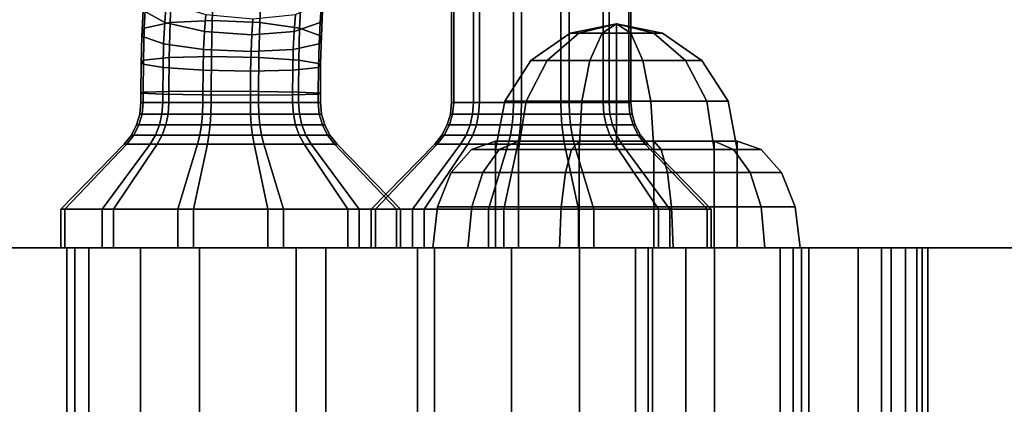
# Model space of a CAD drawing. Extents: x 1092 to 6579, y -512 to 4142.
# Drawn here: x 3459 to 3540, y 1123 to 1154 of the extents above; entities that cross this region are included whole.
import ezdxf

# ---------------------------------------------------------------- set-up
doc = ezdxf.new("R2010")
doc.units = 0
doc.header["$LTSCALE"] = 14.285714
doc.layers.add('mitat', color=7, linetype='Continuous', true_color=0x13a538)
doc.layers.add('valine', color=7, linetype='Continuous')
doc.styles.get("Standard").update_dxf_attribs({"font": 'arial.ttf', "height": 60})
doc.dimstyles.new('oma', dxfattribs={"dimtxt": 60, "dimasz": 100, "dimexe": 20, "dimexo": 20, "dimgap": 30, "dimtad": 0, "dimtih": 1, "dimtoh": 1, "dimdec": 0, "dimzin": 0, "dimdsep": 46, "dimtxsty": 'Standard', "dimcen": 0.09, "dimclrd": 256, "dimadec": 0, "dimazin": 0, "dimtfac": 1, "dimtdec": 0, "dimtofl": 0, "dimtmove": 0, "dimatfit": 3, "dimfxl": 0, "dimtolj": 1, "dimtzin": 0, "dimarcsym": 0})

# ---------------------------------------------------------------- blocks, each defined once
blk = doc.blocks.new('*D100')
at = {"layer": 'Defpoints', "color": 0, "transparency": 16777216}
for p in [(3190.102, 1409.237), (4866.939, 1128.021), (3190.643, 1124.828)]:
    blk.add_point(p, dxfattribs=at)
at = {"layer": 'mitat', "color": 0, "lineweight": -2, "transparency": 16777216}
for p, q in [((4866.901, 1148.021), (4866.359, 1432.43)), ((3190.605, 1144.828), (3190.063, 1429.237))]:
    blk.add_line(p, q, dxfattribs=at)
at = {"layer": 'mitat', "color": 104, "lineweight": -2, "true_color": 0x13a538, "transparency": 16777216}
for p, q in [((4766.398, 1412.239), (4144.996, 1411.056)), ((3290.101, 1409.427), (3911.503, 1410.611))]:
    blk.add_line(p, q, dxfattribs=at)
at = {"layer": 'mitat', "color": 104, "true_color": 0x13a538, "transparency": 16777216}
for points in [[(4766.366, 1428.906), (4766.429, 1395.573), (4866.397, 1412.43)], [(3290.07, 1426.094), (3290.133, 1392.761), (3190.102, 1409.237)]]:
    blk.add_solid(points, dxfattribs=at)
at = {"layer": 'mitat', "color": 0, "transparency": 16777216, "insert": (4028.249, 1410.833), "char_height": 60, "attachment_point": 5}
blk.add_mtext('\\A1;1676', dxfattribs=at)

msp = doc.modelspace()

# ---------------------------------------------------------------- linework, layer by layer
at = {"layer": 'valine', "linetype": 'Continuous'}
for points in [[(3496.052, 1172.245), (3496.052, 1147.596), (3494.25, 1147.596), (3494.25, 1172.125)], [(3494.25, 1172.125), (3494.25, 1147.596), (3494.426, 1147.596), (3494.426, 1172.013)], [(3499.364, 1172.325), (3499.364, 1147.596), (3496.052, 1147.596), (3496.052, 1172.245)], [(3503.288, 1172.357), (3503.288, 1147.596), (3499.364, 1147.596), (3499.364, 1172.325)], [(3506.778, 1172.325), (3506.778, 1147.596), (3503.288, 1147.596), (3503.288, 1172.357)], [(3508.898, 1172.245), (3508.898, 1147.596), (3506.778, 1147.596), (3506.778, 1172.325)], [(3507.272, 1172.013), (3507.272, 1147.596), (3509.078, 1147.596), (3509.078, 1172.125)], [(3509.078, 1172.125), (3509.078, 1147.596), (3508.898, 1147.596), (3508.898, 1172.245)], [(3494.426, 1172.013), (3494.426, 1147.596), (3496.548, 1147.596), (3496.548, 1171.934)], [(3496.548, 1171.934), (3496.548, 1147.596), (3500.038, 1147.596), (3500.038, 1171.902)], [(3500.038, 1171.902), (3500.038, 1147.596), (3503.962, 1147.596), (3503.962, 1171.934)], [(3503.962, 1171.934), (3503.962, 1147.596), (3507.272, 1147.596), (3507.272, 1172.013)], [(3468.759, 1155.203), (3468.896, 1157.192), (3470.649, 1155.85), (3470.536, 1154.204)], [(3470.975, 1154.212), (3471.107, 1156.944), (3468.966, 1156.209), (3468.846, 1153.74)], [(3474.467, 1154.388), (3474.604, 1157.216), (3471.107, 1156.944), (3470.975, 1154.212)], [(3478.39, 1154.212), (3478.521, 1156.944), (3474.604, 1157.216), (3474.467, 1154.388)], [(3481.693, 1153.74), (3481.813, 1156.209), (3478.521, 1156.944), (3478.39, 1154.212)], [(3483.382, 1154.204), (3483.495, 1155.85), (3483.724, 1157.192), (3483.588, 1155.203)], [(3468.846, 1153.74), (3468.966, 1156.209), (3468.759, 1155.203), (3468.656, 1153.093)], [(3470.536, 1154.204), (3470.649, 1155.85), (3473.923, 1154.867), (3473.827, 1153.469)], [(3481.241, 1153.469), (3481.337, 1154.867), (3483.495, 1155.85), (3483.382, 1154.204)], [(3483.485, 1153.093), (3483.588, 1155.203), (3481.813, 1156.209), (3481.693, 1153.74)], [(3468.656, 1153.093), (3468.759, 1155.203), (3470.536, 1154.204), (3470.45, 1152.454)], [(3483.296, 1152.454), (3483.382, 1154.204), (3483.588, 1155.203), (3483.485, 1153.093)], [(3470.902, 1151.319), (3470.975, 1154.212), (3468.846, 1153.74), (3468.78, 1151.104)], [(3474.392, 1151.407), (3474.467, 1154.388), (3470.975, 1154.212), (3470.902, 1151.319)], [(3473.827, 1153.469), (3473.923, 1154.867), (3477.833, 1154.507), (3477.744, 1153.197)], [(3478.316, 1151.319), (3478.39, 1154.212), (3474.467, 1154.388), (3474.392, 1151.407)], [(3477.744, 1153.197), (3477.833, 1154.507), (3481.337, 1154.867), (3481.241, 1153.469)], [(3481.626, 1151.104), (3481.693, 1153.74), (3478.39, 1154.212), (3478.316, 1151.319)], [(3468.78, 1151.104), (3468.846, 1153.74), (3468.656, 1153.093), (3468.598, 1150.792)], [(3470.45, 1152.454), (3470.536, 1154.204), (3473.827, 1153.469), (3473.753, 1151.983)], [(3473.753, 1151.983), (3473.827, 1153.469), (3477.744, 1153.197), (3477.676, 1151.807)], [(3477.676, 1151.807), (3477.744, 1153.197), (3481.241, 1153.469), (3481.167, 1151.983)], [(3481.167, 1151.983), (3481.241, 1153.469), (3483.382, 1154.204), (3483.296, 1152.454)], [(3483.427, 1150.792), (3483.485, 1153.093), (3481.693, 1153.74), (3481.626, 1151.104)], [(3507.877, 1154.118), (3507.877, 1154.118), (3504.785, 1153.327), (3504.055, 1153.327)], [(3507.877, 1154.118), (3507.877, 1154.118), (3504.055, 1153.327), (3504.785, 1153.327)], [(3507.877, 1154.118), (3507.877, 1154.118), (3506.696, 1153.327), (3504.785, 1153.327)], [(3507.877, 1154.118), (3507.877, 1154.118), (3504.785, 1153.327), (3506.696, 1153.327)], [(3507.877, 1154.118), (3507.877, 1154.118), (3509.058, 1153.327), (3506.696, 1153.327)], [(3507.877, 1154.118), (3507.877, 1154.118), (3506.696, 1153.327), (3509.058, 1153.327)], [(3507.877, 1143.731), (3507.877, 1143.731), (3507.877, 1154.118), (3507.877, 1154.118)], [(3507.877, 1143.731), (3507.877, 1143.731), (3507.877, 1154.118), (3507.877, 1154.118)], [(3507.877, 1143.731), (3507.877, 1143.731), (3507.877, 1154.118), (3507.877, 1154.118)], [(3507.877, 1143.731), (3507.877, 1143.731), (3507.877, 1154.118), (3507.877, 1154.118)], [(3507.877, 1143.731), (3507.877, 1143.731), (3507.877, 1154.118), (3507.877, 1154.118)], [(3507.877, 1143.731), (3507.877, 1143.731), (3507.877, 1154.118), (3507.877, 1154.118)], [(3507.877, 1143.731), (3507.877, 1143.731), (3507.877, 1154.118), (3507.877, 1154.118)], [(3507.877, 1143.731), (3507.877, 1143.731), (3507.877, 1154.118), (3507.877, 1154.118)], [(3507.877, 1143.731), (3507.877, 1143.731), (3507.877, 1154.118), (3507.877, 1154.118)], [(3507.877, 1143.731), (3507.877, 1143.731), (3507.877, 1154.118), (3507.877, 1154.118)], [(3507.877, 1154.118), (3507.877, 1154.118), (3510.969, 1153.327), (3509.058, 1153.327)], [(3507.877, 1154.118), (3507.877, 1154.118), (3511.699, 1153.327), (3510.969, 1153.327)], [(3507.877, 1154.118), (3507.877, 1154.118), (3510.969, 1153.327), (3511.699, 1153.327)], [(3507.877, 1154.118), (3507.877, 1154.118), (3509.058, 1153.327), (3510.969, 1153.327)], [(3468.598, 1150.792), (3468.656, 1153.093), (3470.45, 1152.454), (3470.4, 1150.488)], [(3483.247, 1150.488), (3483.296, 1152.454), (3483.485, 1153.093), (3483.427, 1150.792)], [(3504.055, 1153.327), (3504.785, 1153.327), (3502.163, 1151.076), (3500.815, 1151.076)], [(3504.785, 1153.327), (3504.055, 1153.327), (3500.815, 1151.076), (3502.163, 1151.076)], [(3504.785, 1153.327), (3506.696, 1153.327), (3505.695, 1151.076), (3502.163, 1151.076)], [(3506.696, 1153.327), (3504.785, 1153.327), (3502.163, 1151.076), (3505.695, 1151.076)], [(3506.696, 1153.327), (3509.058, 1153.327), (3510.059, 1151.076), (3505.695, 1151.076)], [(3509.058, 1153.327), (3506.696, 1153.327), (3505.695, 1151.076), (3510.059, 1151.076)], [(3509.058, 1153.327), (3510.969, 1153.327), (3513.591, 1151.076), (3510.059, 1151.076)], [(3510.969, 1153.327), (3509.058, 1153.327), (3510.059, 1151.076), (3513.591, 1151.076)], [(3510.969, 1153.327), (3511.699, 1153.327), (3514.939, 1151.076), (3513.591, 1151.076)], [(3511.699, 1153.327), (3510.969, 1153.327), (3513.591, 1151.076), (3514.939, 1151.076)], [(3470.4, 1150.488), (3470.45, 1152.454), (3473.753, 1151.983), (3473.71, 1150.273)], [(3473.71, 1150.273), (3473.753, 1151.983), (3477.676, 1151.807), (3477.635, 1150.185)], [(3477.635, 1150.185), (3477.676, 1151.807), (3481.167, 1151.983), (3481.125, 1150.273)], [(3481.125, 1150.273), (3481.167, 1151.983), (3483.296, 1152.454), (3483.247, 1150.488)], [(3468.754, 1148.459), (3468.78, 1151.104), (3468.598, 1150.792), (3468.576, 1148.371)], [(3470.876, 1148.515), (3470.902, 1151.319), (3468.78, 1151.104), (3468.754, 1148.459)], [(3474.364, 1148.539), (3474.392, 1151.407), (3470.902, 1151.319), (3470.876, 1148.515)], [(3478.29, 1148.515), (3478.316, 1151.319), (3474.392, 1151.407), (3474.364, 1148.539)], [(3481.6, 1148.459), (3481.626, 1151.104), (3478.316, 1151.319), (3478.29, 1148.515)], [(3483.404, 1148.371), (3483.427, 1150.792), (3481.626, 1151.104), (3481.6, 1148.459)], [(3500.815, 1151.076), (3502.163, 1151.076), (3500.412, 1147.706), (3498.65, 1147.706)], [(3502.163, 1151.076), (3500.815, 1151.076), (3498.65, 1147.706), (3500.412, 1147.706)], [(3502.163, 1151.076), (3505.695, 1151.076), (3505.025, 1147.706), (3500.412, 1147.706)], [(3505.695, 1151.076), (3502.163, 1151.076), (3500.412, 1147.706), (3505.025, 1147.706)], [(3505.695, 1151.076), (3510.059, 1151.076), (3510.729, 1147.706), (3505.025, 1147.706)], [(3510.059, 1151.076), (3505.695, 1151.076), (3505.025, 1147.706), (3510.729, 1147.706)], [(3510.059, 1151.076), (3513.591, 1151.076), (3515.342, 1147.706), (3510.729, 1147.706)], [(3513.591, 1151.076), (3510.059, 1151.076), (3510.729, 1147.706), (3515.342, 1147.706)], [(3513.591, 1151.076), (3514.939, 1151.076), (3517.104, 1147.706), (3515.342, 1147.706)], [(3514.939, 1151.076), (3513.591, 1151.076), (3515.342, 1147.706), (3517.104, 1147.706)], [(3468.576, 1148.371), (3468.598, 1150.792), (3470.4, 1150.488), (3470.38, 1148.291)], [(3470.38, 1148.291), (3470.4, 1150.488), (3473.71, 1150.273), (3473.691, 1148.235)], [(3473.691, 1148.235), (3473.71, 1150.273), (3477.635, 1150.185), (3477.616, 1148.211)], [(3477.616, 1148.211), (3477.635, 1150.185), (3481.125, 1150.273), (3481.106, 1148.235)], [(3481.106, 1148.235), (3481.125, 1150.273), (3483.247, 1150.488), (3483.226, 1148.291)], [(3483.226, 1148.291), (3483.247, 1150.488), (3483.427, 1150.792), (3483.404, 1148.371)], [(3470.876, 1147.596), (3470.876, 1148.515), (3468.754, 1148.459), (3468.754, 1147.596)], [(3474.364, 1147.596), (3474.364, 1148.539), (3470.876, 1148.515), (3470.876, 1147.596)], [(3478.29, 1147.596), (3478.29, 1148.515), (3474.364, 1148.539), (3474.364, 1147.596)], [(3481.6, 1147.596), (3481.6, 1148.459), (3478.29, 1148.515), (3478.29, 1147.596)], [(3468.754, 1147.596), (3468.754, 1148.459), (3468.576, 1148.371), (3468.576, 1147.596)], [(3468.576, 1147.596), (3468.576, 1148.371), (3470.38, 1148.291), (3470.38, 1147.596)], [(3470.38, 1147.596), (3470.38, 1148.291), (3473.691, 1148.235), (3473.691, 1147.596)], [(3473.691, 1147.596), (3473.691, 1148.235), (3477.616, 1148.211), (3477.616, 1147.596)], [(3477.616, 1147.596), (3477.616, 1148.211), (3481.106, 1148.235), (3481.106, 1147.596)], [(3481.106, 1147.596), (3481.106, 1148.235), (3483.226, 1148.291), (3483.226, 1147.596)], [(3483.404, 1147.596), (3483.404, 1148.371), (3481.6, 1148.459), (3481.6, 1147.596)], [(3483.226, 1147.596), (3483.226, 1148.291), (3483.404, 1148.371), (3483.404, 1147.596)], [(3498.65, 1147.706), (3500.412, 1147.706), (3499.797, 1143.731), (3497.889, 1143.731)], [(3500.412, 1147.706), (3498.65, 1147.706), (3497.889, 1143.731), (3499.797, 1143.731)], [(3500.412, 1147.706), (3505.025, 1147.706), (3504.79, 1143.731), (3499.797, 1143.731)], [(3505.025, 1147.706), (3500.412, 1147.706), (3499.797, 1143.731), (3504.79, 1143.731)], [(3505.025, 1147.706), (3510.729, 1147.706), (3510.963, 1143.731), (3504.79, 1143.731)], [(3510.729, 1147.706), (3505.025, 1147.706), (3504.79, 1143.731), (3510.963, 1143.731)], [(3510.729, 1147.706), (3515.342, 1147.706), (3515.957, 1143.731), (3510.963, 1143.731)], [(3515.342, 1147.706), (3510.729, 1147.706), (3510.963, 1143.731), (3515.957, 1143.731)], [(3515.342, 1147.706), (3517.104, 1147.706), (3517.864, 1143.731), (3515.957, 1143.731)], [(3517.104, 1147.706), (3515.342, 1147.706), (3515.957, 1143.731), (3517.864, 1143.731)], [(3468.754, 1147.596), (3468.576, 1147.596), (3468.482, 1146.653), (3468.667, 1146.653)], [(3468.576, 1147.596), (3470.38, 1147.596), (3470.312, 1146.653), (3468.482, 1146.653)], [(3483.404, 1147.596), (3483.226, 1147.596), (3481.106, 1147.596), (3477.616, 1147.596), (3473.691, 1147.596), (3470.38, 1147.596), (3468.576, 1147.596), (3468.754, 1147.596), (3470.876, 1147.596), (3474.364, 1147.596), (3478.29, 1147.596), (3481.6, 1147.596)], [(3470.876, 1147.596), (3468.754, 1147.596), (3468.667, 1146.653), (3470.812, 1146.653)], [(3470.38, 1147.596), (3473.691, 1147.596), (3473.662, 1146.653), (3470.312, 1146.653)], [(3474.364, 1147.596), (3470.876, 1147.596), (3470.812, 1146.653), (3474.345, 1146.653)], [(3473.691, 1147.596), (3477.616, 1147.596), (3477.637, 1146.653), (3473.662, 1146.653)], [(3478.29, 1147.596), (3474.364, 1147.596), (3474.345, 1146.653), (3478.32, 1146.653)], [(3477.616, 1147.596), (3481.106, 1147.596), (3481.17, 1146.653), (3477.637, 1146.653)], [(3481.6, 1147.596), (3478.29, 1147.596), (3478.32, 1146.653), (3481.67, 1146.653)], [(3481.106, 1147.596), (3483.226, 1147.596), (3483.315, 1146.653), (3481.17, 1146.653)], [(3483.404, 1147.596), (3481.6, 1147.596), (3481.67, 1146.653), (3483.498, 1146.653)], [(3483.226, 1147.596), (3483.404, 1147.596), (3483.498, 1146.653), (3483.315, 1146.653)], [(3494.25, 1147.596), (3494.426, 1147.596), (3494.339, 1146.653), (3494.156, 1146.653)], [(3496.052, 1147.596), (3494.25, 1147.596), (3494.156, 1146.653), (3495.984, 1146.653)], [(3509.078, 1147.596), (3507.272, 1147.596), (3503.962, 1147.596), (3500.038, 1147.596), (3496.548, 1147.596), (3494.426, 1147.596), (3494.25, 1147.596), (3496.052, 1147.596), (3499.364, 1147.596), (3503.288, 1147.596), (3506.778, 1147.596), (3508.898, 1147.596)], [(3494.426, 1147.596), (3496.548, 1147.596), (3496.484, 1146.653), (3494.339, 1146.653)], [(3499.364, 1147.596), (3496.052, 1147.596), (3495.984, 1146.653), (3499.334, 1146.653)], [(3496.548, 1147.596), (3500.038, 1147.596), (3500.017, 1146.653), (3496.484, 1146.653)], [(3503.288, 1147.596), (3499.364, 1147.596), (3499.334, 1146.653), (3503.309, 1146.653)], [(3500.038, 1147.596), (3503.962, 1147.596), (3503.992, 1146.653), (3500.017, 1146.653)], [(3506.778, 1147.596), (3503.288, 1147.596), (3503.309, 1146.653), (3506.842, 1146.653)], [(3503.962, 1147.596), (3507.272, 1147.596), (3507.342, 1146.653), (3503.992, 1146.653)], [(3508.898, 1147.596), (3506.778, 1147.596), (3506.842, 1146.653), (3508.987, 1146.653)], [(3507.272, 1147.596), (3509.078, 1147.596), (3509.172, 1146.653), (3507.342, 1146.653)], [(3509.078, 1147.596), (3508.898, 1147.596), (3508.987, 1146.653), (3509.172, 1146.653)], [(3468.667, 1146.653), (3468.482, 1146.653), (3468.217, 1145.75), (3468.402, 1145.75)], [(3468.482, 1146.653), (3470.312, 1146.653), (3470.109, 1145.75), (3468.217, 1145.75)], [(3470.812, 1146.653), (3468.667, 1146.653), (3468.402, 1145.75), (3470.628, 1145.75)], [(3470.312, 1146.653), (3473.662, 1146.653), (3473.58, 1145.75), (3470.109, 1145.75)], [(3474.345, 1146.653), (3470.812, 1146.653), (3470.628, 1145.75), (3474.285, 1145.75)], [(3473.662, 1146.653), (3477.637, 1146.653), (3477.696, 1145.75), (3473.58, 1145.75)], [(3478.32, 1146.653), (3474.345, 1146.653), (3474.285, 1145.75), (3478.401, 1145.75)], [(3477.637, 1146.653), (3481.17, 1146.653), (3481.354, 1145.75), (3477.696, 1145.75)], [(3481.67, 1146.653), (3478.32, 1146.653), (3478.401, 1145.75), (3481.873, 1145.75)], [(3481.17, 1146.653), (3483.315, 1146.653), (3483.579, 1145.75), (3481.354, 1145.75)], [(3483.498, 1146.653), (3481.67, 1146.653), (3481.873, 1145.75), (3483.763, 1145.75)], [(3483.315, 1146.653), (3483.498, 1146.653), (3483.763, 1145.75), (3483.579, 1145.75)], [(3494.156, 1146.653), (3494.339, 1146.653), (3494.075, 1145.75), (3493.891, 1145.75)], [(3495.984, 1146.653), (3494.156, 1146.653), (3493.891, 1145.75), (3495.781, 1145.75)], [(3494.339, 1146.653), (3496.484, 1146.653), (3496.3, 1145.75), (3494.075, 1145.75)], [(3499.334, 1146.653), (3495.984, 1146.653), (3495.781, 1145.75), (3499.253, 1145.75)], [(3496.484, 1146.653), (3500.017, 1146.653), (3499.958, 1145.75), (3496.3, 1145.75)], [(3503.309, 1146.653), (3499.334, 1146.653), (3499.253, 1145.75), (3503.369, 1145.75)], [(3500.017, 1146.653), (3503.992, 1146.653), (3504.074, 1145.75), (3499.958, 1145.75)], [(3506.842, 1146.653), (3503.309, 1146.653), (3503.369, 1145.75), (3507.026, 1145.75)], [(3503.992, 1146.653), (3507.342, 1146.653), (3507.545, 1145.75), (3504.074, 1145.75)], [(3508.987, 1146.653), (3506.842, 1146.653), (3507.026, 1145.75), (3509.251, 1145.75)], [(3507.342, 1146.653), (3509.172, 1146.653), (3509.437, 1145.75), (3507.545, 1145.75)], [(3509.172, 1146.653), (3508.987, 1146.653), (3509.251, 1145.75), (3509.437, 1145.75)], [(3468.402, 1145.75), (3468.217, 1145.75), (3467.78, 1144.911), (3467.98, 1144.911)], [(3468.217, 1145.75), (3470.109, 1145.75), (3469.782, 1144.911), (3467.78, 1144.911)], [(3470.628, 1145.75), (3468.402, 1145.75), (3467.98, 1144.911), (3470.326, 1144.911)], [(3470.109, 1145.75), (3473.58, 1145.75), (3473.446, 1144.911), (3469.782, 1144.911)], [(3474.285, 1145.75), (3470.628, 1145.75), (3470.326, 1144.911), (3474.19, 1144.911)], [(3473.58, 1145.75), (3477.696, 1145.75), (3477.792, 1144.911), (3473.446, 1144.911)], [(3478.401, 1145.75), (3474.285, 1145.75), (3474.19, 1144.911), (3478.536, 1144.911)], [(3477.696, 1145.75), (3481.354, 1145.75), (3481.656, 1144.911), (3477.792, 1144.911)], [(3481.873, 1145.75), (3478.401, 1145.75), (3478.536, 1144.911), (3482.2, 1144.911)], [(3481.354, 1145.75), (3483.579, 1145.75), (3484.002, 1144.911), (3481.656, 1144.911)], [(3483.763, 1145.75), (3481.873, 1145.75), (3482.2, 1144.911), (3484.2, 1144.911)], [(3483.579, 1145.75), (3483.763, 1145.75), (3484.2, 1144.911), (3484.002, 1144.911)], [(3493.891, 1145.75), (3494.075, 1145.75), (3493.652, 1144.911), (3493.454, 1144.911)], [(3495.781, 1145.75), (3493.891, 1145.75), (3493.454, 1144.911), (3495.454, 1144.911)], [(3494.075, 1145.75), (3496.3, 1145.75), (3495.998, 1144.911), (3493.652, 1144.911)], [(3499.253, 1145.75), (3495.781, 1145.75), (3495.454, 1144.911), (3499.118, 1144.911)], [(3496.3, 1145.75), (3499.958, 1145.75), (3499.862, 1144.911), (3495.998, 1144.911)], [(3503.369, 1145.75), (3499.253, 1145.75), (3499.118, 1144.911), (3503.464, 1144.911)], [(3499.958, 1145.75), (3504.074, 1145.75), (3504.208, 1144.911), (3499.862, 1144.911)], [(3507.026, 1145.75), (3503.369, 1145.75), (3503.464, 1144.911), (3507.328, 1144.911)], [(3504.074, 1145.75), (3507.545, 1145.75), (3507.872, 1144.911), (3504.208, 1144.911)], [(3509.251, 1145.75), (3507.026, 1145.75), (3507.328, 1144.911), (3509.674, 1144.911)], [(3507.545, 1145.75), (3509.437, 1145.75), (3509.874, 1144.911), (3507.872, 1144.911)], [(3509.437, 1145.75), (3509.251, 1145.75), (3509.674, 1144.911), (3509.874, 1144.911)], [(3467.98, 1144.911), (3467.78, 1144.911), (3467.187, 1144.176), (3467.401, 1144.176)], [(3467.78, 1144.911), (3469.782, 1144.911), (3469.33, 1144.176), (3467.187, 1144.176)], [(3470.326, 1144.911), (3467.98, 1144.911), (3467.401, 1144.176), (3469.918, 1144.176)], [(3469.782, 1144.911), (3473.446, 1144.911), (3473.26, 1144.176), (3469.33, 1144.176)], [(3474.19, 1144.911), (3470.326, 1144.911), (3469.918, 1144.176), (3474.061, 1144.176)], [(3473.446, 1144.911), (3477.792, 1144.911), (3477.921, 1144.176), (3473.26, 1144.176)], [(3478.536, 1144.911), (3474.19, 1144.911), (3474.061, 1144.176), (3478.722, 1144.176)], [(3477.792, 1144.911), (3481.656, 1144.911), (3482.064, 1144.176), (3477.921, 1144.176)], [(3482.2, 1144.911), (3478.536, 1144.911), (3478.722, 1144.176), (3482.652, 1144.176)], [(3481.656, 1144.911), (3484.002, 1144.911), (3484.58, 1144.176), (3482.064, 1144.176)], [(3484.2, 1144.911), (3482.2, 1144.911), (3482.652, 1144.176), (3484.794, 1144.176)], [(3484.002, 1144.911), (3484.2, 1144.911), (3484.794, 1144.176), (3484.58, 1144.176)], [(3493.652, 1144.911), (3493.454, 1144.911), (3492.86, 1144.176), (3493.074, 1144.176)], [(3493.454, 1144.911), (3495.454, 1144.911), (3495.003, 1144.176), (3492.86, 1144.176)], [(3495.998, 1144.911), (3493.652, 1144.911), (3493.074, 1144.176), (3495.59, 1144.176)], [(3495.454, 1144.911), (3499.118, 1144.911), (3498.933, 1144.176), (3495.003, 1144.176)], [(3499.862, 1144.911), (3495.998, 1144.911), (3495.59, 1144.176), (3499.733, 1144.176)], [(3499.118, 1144.911), (3503.464, 1144.911), (3503.593, 1144.176), (3498.933, 1144.176)], [(3504.208, 1144.911), (3499.862, 1144.911), (3499.733, 1144.176), (3504.394, 1144.176)], [(3503.464, 1144.911), (3507.328, 1144.911), (3507.736, 1144.176), (3503.593, 1144.176)], [(3507.872, 1144.911), (3504.208, 1144.911), (3504.394, 1144.176), (3508.324, 1144.176)], [(3507.328, 1144.911), (3509.674, 1144.911), (3510.252, 1144.176), (3507.736, 1144.176)], [(3509.874, 1144.911), (3507.872, 1144.911), (3508.324, 1144.176), (3510.467, 1144.176)], [(3509.674, 1144.911), (3509.874, 1144.911), (3510.467, 1144.176), (3510.252, 1144.176)], [(3467.401, 1144.176), (3467.187, 1144.176), (3461.942, 1138.807), (3462.283, 1138.807)], [(3467.187, 1144.176), (3469.33, 1144.176), (3465.363, 1138.807), (3461.942, 1138.807)], [(3469.918, 1144.176), (3467.401, 1144.176), (3462.283, 1138.807), (3466.3, 1138.807)], [(3469.33, 1144.176), (3473.26, 1144.176), (3471.634, 1138.807), (3465.363, 1138.807)], [(3474.061, 1144.176), (3469.918, 1144.176), (3466.3, 1138.807), (3472.909, 1138.807)], [(3473.26, 1144.176), (3477.921, 1144.176), (3479.071, 1138.807), (3471.634, 1138.807)], [(3478.722, 1144.176), (3474.061, 1144.176), (3472.909, 1138.807), (3480.348, 1138.807)], [(3477.921, 1144.176), (3482.064, 1144.176), (3485.682, 1138.807), (3479.071, 1138.807)], [(3482.652, 1144.176), (3478.722, 1144.176), (3480.348, 1138.807), (3486.617, 1138.807)], [(3482.064, 1144.176), (3484.58, 1144.176), (3489.698, 1138.807), (3485.682, 1138.807)], [(3484.794, 1144.176), (3482.652, 1144.176), (3486.617, 1138.807), (3490.038, 1138.807)], [(3484.58, 1144.176), (3484.794, 1144.176), (3490.038, 1138.807), (3489.698, 1138.807)], [(3493.074, 1144.176), (3492.86, 1144.176), (3487.616, 1138.807), (3487.955, 1138.807)], [(3492.86, 1144.176), (3495.003, 1144.176), (3491.035, 1138.807), (3487.616, 1138.807)], [(3495.59, 1144.176), (3493.074, 1144.176), (3487.955, 1138.807), (3491.972, 1138.807)], [(3495.003, 1144.176), (3498.933, 1144.176), (3497.306, 1138.807), (3491.035, 1138.807)], [(3499.733, 1144.176), (3495.59, 1144.176), (3491.972, 1138.807), (3498.582, 1138.807)], [(3495.902, 1143.731), (3498.189, 1143.731), (3496.826, 1141.826), (3494.217, 1141.826)], [(3498.189, 1143.731), (3495.902, 1143.731), (3494.217, 1141.826), (3496.826, 1141.826)], [(3497.889, 1144.4), (3499.797, 1144.4), (3498.189, 1143.731), (3495.902, 1143.731)], [(3499.797, 1144.4), (3497.889, 1144.4), (3495.902, 1143.731), (3498.189, 1143.731)], [(3498.189, 1143.731), (3504.177, 1143.731), (3503.656, 1141.826), (3496.826, 1141.826)], [(3504.177, 1143.731), (3498.189, 1143.731), (3496.826, 1141.826), (3503.656, 1141.826)], [(3498.933, 1144.176), (3503.593, 1144.176), (3504.745, 1138.807), (3497.306, 1138.807)], [(3497.889, 1135.611), (3499.797, 1135.611), (3499.797, 1144.4), (3497.889, 1144.4)], [(3499.797, 1135.611), (3497.889, 1135.611), (3497.889, 1144.4), (3499.797, 1144.4)], [(3497.889, 1143.731), (3499.797, 1143.731), (3507.877, 1143.731), (3507.877, 1143.731)], [(3499.797, 1143.731), (3497.889, 1143.731), (3507.877, 1143.731), (3507.877, 1143.731)], [(3499.797, 1144.4), (3504.79, 1144.4), (3504.177, 1143.731), (3498.189, 1143.731)], [(3504.79, 1144.4), (3499.797, 1144.4), (3498.189, 1143.731), (3504.177, 1143.731)], [(3504.394, 1144.176), (3499.733, 1144.176), (3498.582, 1138.807), (3506.02, 1138.807)], [(3499.797, 1135.611), (3504.79, 1135.611), (3504.79, 1144.4), (3499.797, 1144.4)], [(3504.79, 1135.611), (3499.797, 1135.611), (3499.797, 1144.4), (3504.79, 1144.4)], [(3499.797, 1143.731), (3504.79, 1143.731), (3507.877, 1143.731), (3507.877, 1143.731)], [(3504.79, 1143.731), (3499.797, 1143.731), (3507.877, 1143.731), (3507.877, 1143.731)], [(3503.593, 1144.176), (3507.736, 1144.176), (3511.354, 1138.807), (3504.745, 1138.807)], [(3504.177, 1143.731), (3511.577, 1143.731), (3512.098, 1141.826), (3503.656, 1141.826)], [(3511.577, 1143.731), (3504.177, 1143.731), (3503.656, 1141.826), (3512.098, 1141.826)], [(3504.79, 1144.4), (3510.963, 1144.4), (3511.577, 1143.731), (3504.177, 1143.731)], [(3510.963, 1144.4), (3504.79, 1144.4), (3504.177, 1143.731), (3511.577, 1143.731)], [(3508.324, 1144.176), (3504.394, 1144.176), (3506.02, 1138.807), (3512.291, 1138.807)], [(3504.79, 1135.611), (3510.963, 1135.611), (3510.963, 1144.4), (3504.79, 1144.4)], [(3510.963, 1135.611), (3504.79, 1135.611), (3504.79, 1144.4), (3510.963, 1144.4)], [(3504.79, 1143.731), (3510.963, 1143.731), (3507.877, 1143.731), (3507.877, 1143.731)], [(3510.963, 1143.731), (3504.79, 1143.731), (3507.877, 1143.731), (3507.877, 1143.731)], [(3507.736, 1144.176), (3510.252, 1144.176), (3515.37, 1138.807), (3511.354, 1138.807)], [(3515.957, 1143.731), (3517.864, 1143.731), (3507.877, 1143.731), (3507.877, 1143.731)], [(3517.864, 1143.731), (3515.957, 1143.731), (3507.877, 1143.731), (3507.877, 1143.731)], [(3510.963, 1143.731), (3515.957, 1143.731), (3507.877, 1143.731), (3507.877, 1143.731)], [(3515.957, 1143.731), (3510.963, 1143.731), (3507.877, 1143.731), (3507.877, 1143.731)], [(3510.467, 1144.176), (3508.324, 1144.176), (3512.291, 1138.807), (3515.712, 1138.807)], [(3510.252, 1144.176), (3510.467, 1144.176), (3515.712, 1138.807), (3515.37, 1138.807)], [(3510.963, 1144.4), (3515.957, 1144.4), (3517.565, 1143.731), (3511.577, 1143.731)], [(3515.957, 1144.4), (3510.963, 1144.4), (3511.577, 1143.731), (3517.565, 1143.731)], [(3510.963, 1135.611), (3515.957, 1135.611), (3515.957, 1144.4), (3510.963, 1144.4)], [(3515.957, 1135.611), (3510.963, 1135.611), (3510.963, 1144.4), (3515.957, 1144.4)], [(3511.577, 1143.731), (3517.565, 1143.731), (3518.928, 1141.826), (3512.098, 1141.826)], [(3517.565, 1143.731), (3511.577, 1143.731), (3512.098, 1141.826), (3518.928, 1141.826)], [(3515.957, 1144.4), (3517.864, 1144.4), (3519.851, 1143.731), (3517.565, 1143.731)], [(3515.957, 1135.611), (3517.864, 1135.611), (3517.864, 1144.4), (3515.957, 1144.4)], [(3517.864, 1135.611), (3515.957, 1135.611), (3515.957, 1144.4), (3517.864, 1144.4)], [(3517.864, 1144.4), (3515.957, 1144.4), (3517.565, 1143.731), (3519.851, 1143.731)], [(3517.565, 1143.731), (3519.851, 1143.731), (3521.537, 1141.826), (3518.928, 1141.826)], [(3519.851, 1143.731), (3517.565, 1143.731), (3518.928, 1141.826), (3521.537, 1141.826)], [(3494.217, 1141.826), (3496.826, 1141.826), (3495.915, 1138.975), (3493.091, 1138.975)], [(3496.826, 1141.826), (3494.217, 1141.826), (3493.091, 1138.975), (3495.915, 1138.975)], [(3496.826, 1141.826), (3503.656, 1141.826), (3503.308, 1138.975), (3495.915, 1138.975)], [(3503.656, 1141.826), (3496.826, 1141.826), (3495.915, 1138.975), (3503.308, 1138.975)], [(3503.656, 1141.826), (3512.098, 1141.826), (3512.446, 1138.975), (3503.308, 1138.975)], [(3512.098, 1141.826), (3503.656, 1141.826), (3503.308, 1138.975), (3512.446, 1138.975)], [(3512.098, 1141.826), (3518.928, 1141.826), (3519.839, 1138.975), (3512.446, 1138.975)], [(3518.928, 1141.826), (3512.098, 1141.826), (3512.446, 1138.975), (3519.839, 1138.975)], [(3518.928, 1141.826), (3521.537, 1141.826), (3522.662, 1138.975), (3519.839, 1138.975)], [(3521.537, 1141.826), (3518.928, 1141.826), (3519.839, 1138.975), (3522.662, 1138.975)], [(3462.283, 1138.807), (3461.942, 1138.807), (3461.942, 1135.611), (3462.283, 1135.611)], [(3461.942, 1138.807), (3465.363, 1138.807), (3465.363, 1135.611), (3461.942, 1135.611)], [(3466.3, 1138.807), (3462.283, 1138.807), (3462.283, 1135.611), (3466.3, 1135.611)], [(3465.363, 1138.807), (3471.634, 1138.807), (3471.634, 1135.611), (3465.363, 1135.611)], [(3472.909, 1138.807), (3466.3, 1138.807), (3466.3, 1135.611), (3472.909, 1135.611)], [(3471.634, 1138.807), (3479.071, 1138.807), (3479.071, 1135.611), (3471.634, 1135.611)], [(3480.348, 1138.807), (3472.909, 1138.807), (3472.909, 1135.611), (3480.348, 1135.611)], [(3479.071, 1138.807), (3485.682, 1138.807), (3485.682, 1135.611), (3479.071, 1135.611)], [(3486.617, 1138.807), (3480.348, 1138.807), (3480.348, 1135.611), (3486.617, 1135.611)], [(3485.682, 1138.807), (3489.698, 1138.807), (3489.698, 1135.611), (3485.682, 1135.611)], [(3490.038, 1138.807), (3486.617, 1138.807), (3486.617, 1135.611), (3490.038, 1135.611)], [(3487.955, 1138.807), (3487.616, 1138.807), (3487.616, 1135.611), (3487.955, 1135.611)], [(3487.616, 1138.807), (3491.035, 1138.807), (3491.035, 1135.611), (3487.616, 1135.611)], [(3491.972, 1138.807), (3487.955, 1138.807), (3487.955, 1135.611), (3491.972, 1135.611)], [(3489.698, 1138.807), (3490.038, 1138.807), (3490.038, 1135.611), (3489.698, 1135.611)], [(3491.035, 1138.807), (3497.306, 1138.807), (3497.306, 1135.611), (3491.035, 1135.611)], [(3498.582, 1138.807), (3491.972, 1138.807), (3491.972, 1135.611), (3498.582, 1135.611)], [(3493.091, 1138.975), (3495.915, 1138.975), (3495.595, 1135.611), (3492.696, 1135.611)], [(3495.915, 1138.975), (3493.091, 1138.975), (3492.696, 1135.611), (3495.595, 1135.611)], [(3495.915, 1138.975), (3503.308, 1138.975), (3503.186, 1135.611), (3495.595, 1135.611)], [(3503.308, 1138.975), (3495.915, 1138.975), (3495.595, 1135.611), (3503.186, 1135.611)], [(3497.306, 1138.807), (3504.745, 1138.807), (3504.745, 1135.611), (3497.306, 1135.611)], [(3506.02, 1138.807), (3498.582, 1138.807), (3498.582, 1135.611), (3506.02, 1135.611)], [(3503.308, 1138.975), (3512.446, 1138.975), (3512.568, 1135.611), (3503.186, 1135.611)], [(3512.446, 1138.975), (3503.308, 1138.975), (3503.186, 1135.611), (3512.568, 1135.611)], [(3504.745, 1138.807), (3511.354, 1138.807), (3511.354, 1135.611), (3504.745, 1135.611)], [(3512.291, 1138.807), (3506.02, 1138.807), (3506.02, 1135.611), (3512.291, 1135.611)], [(3511.354, 1138.807), (3515.37, 1138.807), (3515.37, 1135.611), (3511.354, 1135.611)], [(3515.712, 1138.807), (3512.291, 1138.807), (3512.291, 1135.611), (3515.712, 1135.611)], [(3512.446, 1138.975), (3519.839, 1138.975), (3520.158, 1135.611), (3512.568, 1135.611)], [(3519.839, 1138.975), (3512.446, 1138.975), (3512.568, 1135.611), (3520.158, 1135.611)], [(3515.37, 1138.807), (3515.712, 1138.807), (3515.712, 1135.611), (3515.37, 1135.611)], [(3519.839, 1138.975), (3522.662, 1138.975), (3523.058, 1135.611), (3520.158, 1135.611)], [(3522.662, 1138.975), (3519.839, 1138.975), (3520.158, 1135.611), (3523.058, 1135.611)], [(3456.237, 1135.611), (3456.237, 1120.43), (3462.434, 1120.43), (3462.434, 1135.611)], [(3463.098, 1135.611), (3463.098, 1120.43), (3456.287, 1120.43), (3456.287, 1135.611)], [(3475.99, 1135.611), (3462.283, 1135.611), (3461.942, 1135.611)], [(3475.99, 1135.611), (3461.942, 1135.611), (3465.363, 1135.611)], [(3475.99, 1135.611), (3466.3, 1135.611), (3462.283, 1135.611)], [(3462.434, 1135.611), (3462.434, 1120.43), (3473.416, 1120.43), (3473.416, 1135.611)], [(3464.254, 1135.611), (3464.254, 1120.43), (3463.098, 1120.43), (3463.098, 1135.611)], [(3468.526, 1135.611), (3468.526, 1120.43), (3464.254, 1120.43), (3464.254, 1135.611)], [(3475.99, 1135.611), (3465.363, 1135.611), (3471.634, 1135.611)], [(3475.99, 1135.611), (3472.909, 1135.611), (3466.3, 1135.611)], [(3481.398, 1135.611), (3481.398, 1120.43), (3468.526, 1120.43), (3468.526, 1135.611)], [(3475.99, 1135.611), (3471.634, 1135.611), (3479.071, 1135.611)], [(3475.99, 1135.611), (3480.348, 1135.611), (3472.909, 1135.611)], [(3473.416, 1135.611), (3473.416, 1120.43), (3483.866, 1120.43), (3483.866, 1135.611)], [(3475.99, 1135.611), (3486.617, 1135.611), (3480.348, 1135.611)], [(3475.99, 1135.611), (3479.071, 1135.611), (3485.682, 1135.611)], [(3475.99, 1135.611), (3490.038, 1135.611), (3486.617, 1135.611)], [(3475.99, 1135.611), (3489.698, 1135.611), (3490.038, 1135.611)], [(3475.99, 1135.611), (3485.682, 1135.611), (3489.698, 1135.611)], [(3492.853, 1135.611), (3492.853, 1120.43), (3481.398, 1120.43), (3481.398, 1135.611)], [(3483.866, 1135.611), (3483.866, 1120.43), (3491.435, 1120.43), (3491.435, 1135.611)], [(3501.664, 1135.611), (3487.955, 1135.611), (3487.616, 1135.611)], [(3501.664, 1135.611), (3487.616, 1135.611), (3491.035, 1135.611)], [(3501.664, 1135.611), (3491.972, 1135.611), (3487.955, 1135.611)], [(3501.664, 1135.611), (3491.035, 1135.611), (3497.306, 1135.611)], [(3491.435, 1135.611), (3491.435, 1120.43), (3499.216, 1120.43), (3499.216, 1135.611)], [(3501.664, 1135.611), (3498.582, 1135.611), (3491.972, 1135.611)], [(3492.696, 1135.611), (3495.595, 1135.611), (3499.797, 1135.611), (3497.889, 1135.611)], [(3495.595, 1135.611), (3492.696, 1135.611), (3497.889, 1135.611), (3499.797, 1135.611)], [(3521.406, 1135.611), (3521.406, 1120.43), (3492.853, 1120.43), (3492.853, 1135.611)], [(3495.595, 1135.611), (3503.186, 1135.611), (3504.79, 1135.611), (3499.797, 1135.611)], [(3503.186, 1135.611), (3495.595, 1135.611), (3499.797, 1135.611), (3504.79, 1135.611)], [(3501.664, 1135.611), (3497.306, 1135.611), (3504.745, 1135.611)], [(3501.664, 1135.611), (3506.02, 1135.611), (3498.582, 1135.611)], [(3499.216, 1135.611), (3499.216, 1120.43), (3504.835, 1120.43), (3504.835, 1135.611)], [(3501.664, 1135.611), (3512.291, 1135.611), (3506.02, 1135.611)], [(3501.664, 1135.611), (3504.745, 1135.611), (3511.354, 1135.611)], [(3501.664, 1135.611), (3515.712, 1135.611), (3512.291, 1135.611)], [(3501.664, 1135.611), (3515.37, 1135.611), (3515.712, 1135.611)], [(3501.664, 1135.611), (3511.354, 1135.611), (3515.37, 1135.611)], [(3503.186, 1135.611), (3512.568, 1135.611), (3510.963, 1135.611), (3504.79, 1135.611)], [(3512.568, 1135.611), (3503.186, 1135.611), (3504.79, 1135.611), (3510.963, 1135.611)], [(3504.835, 1135.611), (3504.835, 1120.43), (3515.993, 1120.43), (3515.993, 1135.611)], [(3509.464, 1135.611), (3509.464, 1120.43), (3510.852, 1120.43), (3510.852, 1135.611)], [(3510.5, 1135.611), (3510.5, 1120.43), (3509.464, 1120.43), (3509.464, 1135.611)], [(3513.616, 1135.611), (3513.616, 1120.43), (3510.5, 1120.43), (3510.5, 1135.611)], [(3510.852, 1135.611), (3510.852, 1120.43), (3523.794, 1120.43), (3523.794, 1135.611)], [(3512.568, 1135.611), (3520.158, 1135.611), (3515.957, 1135.611), (3510.963, 1135.611)], [(3520.158, 1135.611), (3512.568, 1135.611), (3510.963, 1135.611), (3515.957, 1135.611)], [(3522.497, 1135.611), (3522.497, 1120.43), (3513.616, 1120.43), (3513.616, 1135.611)], [(3520.158, 1135.611), (3523.058, 1135.611), (3517.864, 1135.611), (3515.957, 1135.611)], [(3523.058, 1135.611), (3520.158, 1135.611), (3515.957, 1135.611), (3517.864, 1135.611)], [(3515.993, 1135.611), (3515.993, 1120.43), (3523.176, 1120.43), (3523.176, 1135.611)], [(3527.855, 1135.611), (3527.855, 1120.43), (3521.406, 1120.43), (3521.406, 1135.611)], [(3532.726, 1135.611), (3532.726, 1120.43), (3522.497, 1120.43), (3522.497, 1135.611)], [(3523.176, 1135.611), (3523.176, 1120.43), (3530.604, 1120.43), (3530.604, 1135.611)], [(3523.794, 1135.611), (3523.794, 1120.43), (3529.78, 1120.43), (3529.78, 1135.611)], [(3531.765, 1135.611), (3531.765, 1120.43), (3527.855, 1120.43), (3527.855, 1135.611)], [(3529.78, 1135.611), (3529.78, 1120.43), (3533.61, 1120.43), (3533.61, 1135.611)], [(3530.604, 1135.611), (3530.604, 1120.43), (3543.004, 1120.43), (3543.004, 1135.611)], [(3533.143, 1135.611), (3533.143, 1120.43), (3531.765, 1120.43), (3531.765, 1135.611)], [(3546.271, 1135.611), (3546.271, 1120.43), (3532.726, 1120.43), (3532.726, 1135.611)], [(3533.61, 1135.611), (3533.61, 1120.43), (3533.143, 1120.43), (3533.143, 1135.611)]]:
    msp.add_lwpolyline(points, close=True, dxfattribs=at)
for points in [[(3456.237, 1135.611), (3462.434, 1135.611), (3473.416, 1135.611), (3483.866, 1135.611), (3491.435, 1135.611), (3499.216, 1135.611), (3504.835, 1135.611), (3515.993, 1135.611), (3523.176, 1135.611), (3530.604, 1135.611), (3543.004, 1135.611), (3556.339, 1135.611), (3564.672, 1135.611), (3583.556, 1135.611), (3619.779, 1135.611), (3638.98, 1135.611)], [(3546.271, 1135.611), (3532.726, 1135.611), (3522.497, 1135.611), (3513.616, 1135.611), (3510.5, 1135.611), (3509.464, 1135.611), (3510.852, 1135.611), (3523.794, 1135.611), (3529.78, 1135.611), (3533.61, 1135.611), (3533.143, 1135.611), (3531.765, 1135.611), (3527.855, 1135.611), (3521.406, 1135.611), (3492.853, 1135.611), (3481.398, 1135.611), (3468.526, 1135.611), (3464.254, 1135.611), (3463.098, 1135.611), (3456.287, 1135.611)]]:
    msp.add_lwpolyline(points, dxfattribs=at)

# ---------------------------------------------------------------- dimensions: what is measured, and where the dimension line sits
at = {"layer": 'mitat'}
dim = msp.add_aligned_dim(p1=(4866.939, 1128.021), p2=(3190.643, 1124.828), distance=-284.41, dimstyle='oma', dxfattribs=at)
dim.commit()
dim.dimension.update_dxf_attribs({"geometry": '*D100', "text_midpoint": (4028.249, 1410.833)})

doc.saveas('drawing.dxf')
